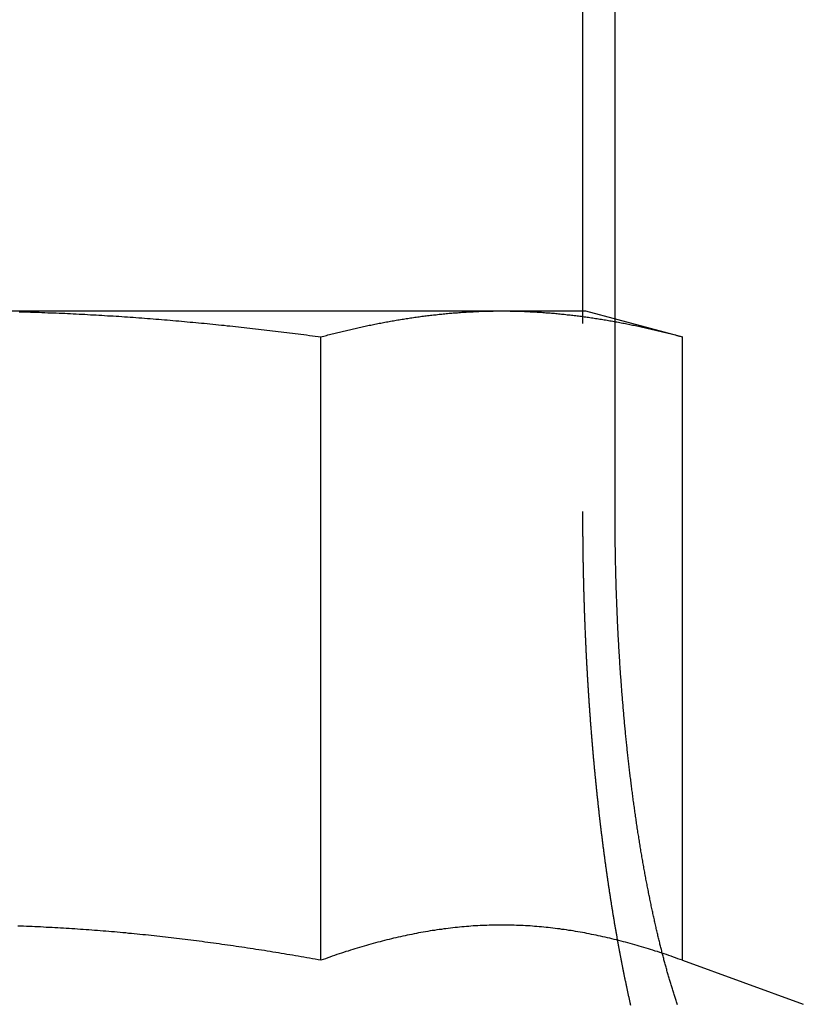
# Model space of a CAD drawing. Extents: x -150 to 150, y -250 to 630.
# Drawn here: x 16 to 23, y 541 to 549 of the extents above; entities that cross this region are included whole.
import ezdxf

# ---------------------------------------------------------------- set-up
doc = ezdxf.new("R2010")
doc.units = 0
doc.header["$LTSCALE"] = 20
doc.linetypes.add('AUSGEZOGEN', pattern=[0])
doc.linetypes.add('VERDECKT', pattern=[0.375, 0.25, -0.125])
doc.layers.get('0').update_dxf_attribs({"linetype": 'CONTINUOUS'})
doc.layers.get('DEFPOINTS').update_dxf_attribs({"linetype": 'AUSGEZOGEN'})

# ---------------------------------------------------------------- blocks, each defined once
blk = doc.blocks.new('A$C2B1E04EC')
at = {"color": 1, "linetype": 'VERDECKT', "extrusion": (0, 1, -2e-16)}
for p, q in [((20.89997, 451.5), (20.89997, 445)), ((21.1594, 446.51474), (21.1594, 446.53698)), ((21.1594, 445), (21.1594, 446.51443))]:
    blk.add_line(p, q, dxfattribs=at)
at = {"color": 3, "linetype": 'CONTINUOUS', "extrusion": (0, 1, -2e-16)}
for p, q in [((21.1594, 446.53698), (21.1594, 451.5)), ((15.9242, 446.6), (20.25432, 446.6)), ((20.25432, 446.6), (20.9242, 446.6)), ((20.9242, 446.6), (21.6977, 446.39274)), ((21.1594, 446.51443), (21.1594, 446.51474)), ((18.81095, 441.41792), (18.81095, 446.39274)), ((21.6977, 441.41792), (21.6977, 446.39274)), ((21.6977, 441.41792), (22.66231, 441.06683))]:
    blk.add_line(p, q, dxfattribs=at)
at = {"color": 3}
for points in [[(16.4024, 446.594, 0), (16.4251, 446.593, 0), (16.4479, 446.592, 0), (16.4706, 446.592, 0), (16.4934, 446.591, 0), (16.5161, 446.59, 0), (16.5389, 446.59, 0), (16.5617, 446.589, 0), (16.5844, 446.588, 0), (16.6072, 446.587, 0), (16.6299, 446.586, 0), (16.6527, 446.585, 0), (16.6754, 446.585, 0), (16.6982, 446.584, 0), (16.7209, 446.583, 0), (16.7437, 446.582, 0), (16.7664, 446.581, 0), (16.7892, 446.58, 0), (16.8119, 446.579, 0), (16.8347, 446.578, 0), (16.8574, 446.576, 0), (16.8802, 446.575, 0), (16.9029, 446.574, 0), (16.9256, 446.573, 0), (16.9484, 446.572, 0), (16.9711, 446.57, 0), (16.9939, 446.569, 0), (17.0166, 446.568, 0), (17.0393, 446.567, 0), (17.0621, 446.565, 0), (17.0848, 446.564, 0), (17.1076, 446.562, 0), (17.1303, 446.561, 0), (17.153, 446.56, 0), (17.1758, 446.558, 0), (17.1985, 446.557, 0), (17.2212, 446.555, 0), (17.244, 446.554, 0), (17.2667, 446.552, 0), (17.2894, 446.55, 0), (17.3122, 446.549, 0), (17.3349, 446.547, 0), (17.3576, 446.545, 0), (17.3804, 446.544, 0), (17.4031, 446.542, 0), (17.4258, 446.54, 0), (17.4485, 446.539, 0), (17.4713, 446.537, 0), (17.494, 446.535, 0), (17.5167, 446.533, 0), (17.5394, 446.531, 0), (17.5622, 446.529, 0), (17.5849, 446.528, 0), (17.6076, 446.526, 0), (17.6303, 446.524, 0), (17.653, 446.522, 0), (17.6758, 446.52, 0), (17.6985, 446.518, 0), (17.7212, 446.516, 0), (17.7439, 446.514, 0), (17.7666, 446.511, 0), (17.7893, 446.509, 0), (17.8121, 446.507, 0), (17.8348, 446.505, 0), (17.8575, 446.503, 0), (17.8802, 446.501, 0), (17.9029, 446.499, 0), (17.9256, 446.496, 0), (17.9483, 446.494, 0), (17.9711, 446.492, 0), (17.9938, 446.489, 0), (18.0165, 446.487, 0), (18.0392, 446.485, 0), (18.0619, 446.482, 0), (18.0846, 446.48, 0), (18.1073, 446.478, 0), (18.13, 446.475, 0), (18.1527, 446.473, 0), (18.1754, 446.47, 0), (18.1981, 446.468, 0), (18.2208, 446.465, 0), (18.2435, 446.463, 0), (18.2662, 446.46, 0), (18.2889, 446.458, 0), (18.3117, 446.455, 0), (18.3344, 446.452, 0), (18.3571, 446.45, 0), (18.3798, 446.447, 0), (18.4025, 446.444, 0), (18.4252, 446.442, 0), (18.4479, 446.439, 0), (18.4705, 446.436, 0), (18.4932, 446.433, 0), (18.5159, 446.431, 0), (18.5386, 446.428, 0), (18.5613, 446.425, 0), (18.584, 446.422, 0), (18.6067, 446.419, 0), (18.6294, 446.416, 0), (18.6521, 446.414, 0), (18.6748, 446.411, 0), (18.6975, 446.408, 0), (18.7202, 446.405, 0), (18.7429, 446.402, 0), (18.7656, 446.399, 0), (18.7883, 446.396, 0), (18.8109, 446.393, 0)], [(18.8109, 446.393, 0), (18.8223, 446.396, 0), (18.8337, 446.399, 0), (18.845, 446.402, 0), (18.8564, 446.405, 0), (18.8678, 446.408, 0), (18.8791, 446.411, 0), (18.8905, 446.414, 0), (18.9019, 446.416, 0), (18.9132, 446.419, 0), (18.9246, 446.422, 0), (18.936, 446.425, 0), (18.9473, 446.428, 0), (18.9587, 446.431, 0), (18.9701, 446.433, 0), (18.9814, 446.436, 0), (18.9928, 446.439, 0), (19.0042, 446.442, 0), (19.0155, 446.444, 0), (19.0269, 446.447, 0), (19.0383, 446.45, 0), (19.0496, 446.452, 0), (19.061, 446.455, 0), (19.0723, 446.458, 0), (19.0837, 446.46, 0), (19.0951, 446.463, 0), (19.1064, 446.465, 0), (19.1178, 446.468, 0), (19.1292, 446.47, 0), (19.1405, 446.473, 0), (19.1519, 446.475, 0), (19.1633, 446.478, 0), (19.1746, 446.48, 0), (19.186, 446.483, 0), (19.1974, 446.485, 0), (19.2087, 446.487, 0), (19.2201, 446.49, 0), (19.2315, 446.492, 0), (19.2428, 446.494, 0), (19.2542, 446.496, 0), (19.2656, 446.499, 0), (19.2769, 446.501, 0), (19.2883, 446.503, 0), (19.2996, 446.505, 0), (19.311, 446.507, 0), (19.3224, 446.509, 0), (19.3337, 446.512, 0), (19.3451, 446.514, 0), (19.3565, 446.516, 0), (19.3678, 446.518, 0), (19.3792, 446.52, 0), (19.3906, 446.522, 0), (19.4019, 446.524, 0), (19.4133, 446.526, 0), (19.4247, 446.528, 0), (19.436, 446.53, 0), (19.4474, 446.531, 0), (19.4588, 446.533, 0), (19.4701, 446.535, 0), (19.4815, 446.537, 0), (19.4929, 446.539, 0), (19.5042, 446.54, 0), (19.5156, 446.542, 0), (19.527, 446.544, 0), (19.5383, 446.546, 0), (19.5497, 446.547, 0), (19.561, 446.549, 0), (19.5724, 446.55, 0), (19.5838, 446.552, 0), (19.5951, 446.554, 0), (19.6065, 446.555, 0), (19.6179, 446.557, 0), (19.6292, 446.558, 0), (19.6406, 446.56, 0), (19.652, 446.561, 0), (19.6633, 446.563, 0), (19.6747, 446.564, 0), (19.6861, 446.565, 0), (19.6974, 446.567, 0), (19.7088, 446.568, 0), (19.7202, 446.569, 0), (19.7315, 446.57, 0), (19.7429, 446.572, 0), (19.7543, 446.573, 0), (19.7656, 446.574, 0), (19.777, 446.575, 0), (19.7884, 446.576, 0), (19.7997, 446.578, 0), (19.8111, 446.579, 0), (19.8224, 446.58, 0), (19.8338, 446.581, 0), (19.8452, 446.582, 0), (19.8565, 446.583, 0), (19.8679, 446.584, 0), (19.8793, 446.585, 0), (19.8906, 446.586, 0), (19.902, 446.586, 0), (19.9134, 446.587, 0), (19.9247, 446.588, 0), (19.9361, 446.589, 0), (19.9475, 446.59, 0), (19.9588, 446.59, 0), (19.9702, 446.591, 0), (19.9816, 446.592, 0), (19.9929, 446.592, 0), (20.0043, 446.593, 0), (20.0157, 446.594, 0), (20.027, 446.594, 0), (20.0384, 446.595, 0), (20.0497, 446.595, 0), (20.0611, 446.596, 0), (20.0725, 446.596, 0), (20.0838, 446.597, 0), (20.0952, 446.597, 0), (20.1066, 446.598, 0), (20.1179, 446.598, 0), (20.1293, 446.598, 0), (20.1407, 446.599, 0), (20.152, 446.599, 0), (20.1634, 446.599, 0), (20.1748, 446.599, 0), (20.1861, 446.599, 0), (20.1975, 446.6, 0), (20.2089, 446.6, 0), (20.2202, 446.6, 0), (20.2316, 446.6, 0), (20.243, 446.6, 0), (20.2543, 446.6, 0)], [(20.2543, 446.6, 0), (20.2657, 446.6, 0), (20.2771, 446.6, 0), (20.2884, 446.6, 0), (20.2998, 446.6, 0), (20.3111, 446.6, 0), (20.3225, 446.599, 0), (20.3339, 446.599, 0), (20.3452, 446.599, 0), (20.3566, 446.599, 0), (20.368, 446.599, 0), (20.3793, 446.598, 0), (20.3907, 446.598, 0), (20.4021, 446.598, 0), (20.4134, 446.597, 0), (20.4248, 446.597, 0), (20.4362, 446.596, 0), (20.4475, 446.596, 0), (20.4589, 446.595, 0), (20.4703, 446.595, 0), (20.4816, 446.594, 0), (20.493, 446.594, 0), (20.5044, 446.593, 0), (20.5157, 446.592, 0), (20.5271, 446.592, 0), (20.5385, 446.591, 0), (20.5498, 446.59, 0), (20.5612, 446.59, 0), (20.5725, 446.589, 0), (20.5839, 446.588, 0), (20.5953, 446.587, 0), (20.6066, 446.586, 0), (20.618, 446.586, 0), (20.6294, 446.585, 0), (20.6407, 446.584, 0), (20.6521, 446.583, 0), (20.6635, 446.582, 0), (20.6748, 446.581, 0), (20.6862, 446.58, 0), (20.6976, 446.579, 0), (20.7089, 446.578, 0), (20.7203, 446.576, 0), (20.7317, 446.575, 0), (20.743, 446.574, 0), (20.7544, 446.573, 0), (20.7658, 446.572, 0), (20.7771, 446.57, 0), (20.7885, 446.569, 0), (20.7999, 446.568, 0), (20.8112, 446.567, 0), (20.8226, 446.565, 0), (20.8339, 446.564, 0), (20.8453, 446.563, 0), (20.8567, 446.561, 0), (20.868, 446.56, 0), (20.8794, 446.558, 0), (20.8908, 446.557, 0), (20.9021, 446.555, 0), (20.9135, 446.554, 0), (20.9249, 446.552, 0), (20.9362, 446.55, 0), (20.9476, 446.549, 0), (20.959, 446.547, 0), (20.9703, 446.546, 0), (20.9817, 446.544, 0), (20.9931, 446.542, 0), (21.0044, 446.54, 0), (21.0158, 446.539, 0), (21.0272, 446.537, 0), (21.0385, 446.535, 0), (21.0499, 446.533, 0), (21.0612, 446.531, 0), (21.0726, 446.53, 0), (21.084, 446.528, 0), (21.0953, 446.526, 0), (21.1067, 446.524, 0), (21.1181, 446.522, 0), (21.1294, 446.52, 0), (21.1408, 446.518, 0), (21.1522, 446.516, 0), (21.1635, 446.514, 0), (21.1749, 446.512, 0), (21.1863, 446.509, 0), (21.1976, 446.507, 0), (21.209, 446.505, 0), (21.2204, 446.503, 0), (21.2317, 446.501, 0), (21.2431, 446.499, 0), (21.2545, 446.496, 0), (21.2658, 446.494, 0), (21.2772, 446.492, 0), (21.2886, 446.49, 0), (21.2999, 446.487, 0), (21.3113, 446.485, 0), (21.3226, 446.483, 0), (21.334, 446.48, 0), (21.3454, 446.478, 0), (21.3567, 446.475, 0), (21.3681, 446.473, 0), (21.3795, 446.47, 0), (21.3908, 446.468, 0), (21.4022, 446.465, 0), (21.4136, 446.463, 0), (21.4249, 446.46, 0), (21.4363, 446.458, 0), (21.4477, 446.455, 0), (21.459, 446.452, 0), (21.4704, 446.45, 0), (21.4818, 446.447, 0), (21.4931, 446.444, 0), (21.5045, 446.442, 0), (21.5159, 446.439, 0), (21.5272, 446.436, 0), (21.5386, 446.433, 0), (21.55, 446.431, 0), (21.5613, 446.428, 0), (21.5727, 446.425, 0), (21.584, 446.422, 0), (21.5954, 446.419, 0), (21.6068, 446.416, 0), (21.6181, 446.414, 0), (21.6295, 446.411, 0), (21.6409, 446.408, 0), (21.6522, 446.405, 0), (21.6636, 446.402, 0), (21.675, 446.399, 0), (21.6863, 446.396, 0), (21.6977, 446.393, 0)], [(18.8109, 441.418, 0), (18.7884, 441.422, 0), (18.7659, 441.426, 0), (18.7433, 441.43, 0), (18.7208, 441.434, 0), (18.6982, 441.438, 0), (18.6756, 441.442, 0), (18.6531, 441.446, 0), (18.6305, 441.45, 0), (18.608, 441.454, 0), (18.5854, 441.458, 0), (18.5629, 441.462, 0), (18.5403, 441.465, 0), (18.5177, 441.469, 0), (18.4952, 441.473, 0), (18.4726, 441.477, 0), (18.4501, 441.48, 0), (18.4275, 441.484, 0), (18.4049, 441.488, 0), (18.3824, 441.491, 0), (18.3598, 441.495, 0), (18.3372, 441.498, 0), (18.3146, 441.502, 0), (18.2921, 441.505, 0), (18.2695, 441.509, 0), (18.2469, 441.512, 0), (18.2244, 441.516, 0), (18.2018, 441.519, 0), (18.1792, 441.523, 0), (18.1566, 441.526, 0), (18.134, 441.529, 0), (18.1115, 441.533, 0), (18.0889, 441.536, 0), (18.0663, 441.539, 0), (18.0437, 441.542, 0), (18.0211, 441.545, 0), (17.9986, 441.549, 0), (17.976, 441.552, 0), (17.9534, 441.555, 0), (17.9308, 441.558, 0), (17.9082, 441.561, 0), (17.8856, 441.564, 0), (17.863, 441.567, 0), (17.8404, 441.57, 0), (17.8178, 441.573, 0), (17.7953, 441.576, 0), (17.7727, 441.578, 0), (17.7501, 441.581, 0), (17.7275, 441.584, 0), (17.7049, 441.587, 0), (17.6823, 441.59, 0), (17.6597, 441.592, 0), (17.6371, 441.595, 0), (17.6145, 441.598, 0), (17.5919, 441.6, 0), (17.5693, 441.603, 0), (17.5467, 441.605, 0), (17.5241, 441.608, 0), (17.5015, 441.61, 0), (17.4789, 441.613, 0), (17.4562, 441.615, 0), (17.4336, 441.618, 0), (17.411, 441.62, 0), (17.3884, 441.622, 0), (17.3658, 441.625, 0), (17.3432, 441.627, 0), (17.3206, 441.629, 0), (17.298, 441.631, 0), (17.2754, 441.633, 0), (17.2527, 441.636, 0), (17.2301, 441.638, 0), (17.2075, 441.64, 0), (17.1849, 441.642, 0), (17.1623, 441.644, 0), (17.1397, 441.646, 0), (17.117, 441.648, 0), (17.0944, 441.65, 0), (17.0718, 441.651, 0), (17.0492, 441.653, 0), (17.0266, 441.655, 0), (17.0039, 441.657, 0), (16.9813, 441.658, 0), (16.9587, 441.66, 0), (16.9361, 441.662, 0), (16.9134, 441.663, 0), (16.8908, 441.665, 0), (16.8682, 441.667, 0), (16.8456, 441.668, 0), (16.8229, 441.67, 0), (16.8003, 441.671, 0), (16.7777, 441.673, 0), (16.755, 441.674, 0), (16.7324, 441.675, 0), (16.7098, 441.677, 0), (16.6871, 441.678, 0), (16.6645, 441.679, 0), (16.6419, 441.68, 0), (16.6192, 441.681, 0), (16.5966, 441.683, 0), (16.5739, 441.684, 0), (16.5513, 441.685, 0), (16.5287, 441.686, 0), (16.506, 441.687, 0), (16.4834, 441.688, 0), (16.4608, 441.689, 0), (16.4381, 441.69, 0), (16.4155, 441.69, 0), (16.3928, 441.691, 0)], [(21.6977, 441.418, 0), (21.6795, 441.424, 0), (21.6614, 441.431, 0), (21.6432, 441.437, 0), (21.6251, 441.444, 0), (21.6069, 441.45, 0), (21.5888, 441.456, 0), (21.5706, 441.463, 0), (21.5525, 441.469, 0), (21.5343, 441.475, 0), (21.5161, 441.481, 0), (21.498, 441.487, 0), (21.4798, 441.492, 0), (21.4617, 441.498, 0), (21.4435, 441.504, 0), (21.4254, 441.509, 0), (21.4072, 441.515, 0), (21.3891, 441.52, 0), (21.3709, 441.526, 0), (21.3527, 441.531, 0), (21.3346, 441.536, 0), (21.3164, 441.542, 0), (21.2983, 441.547, 0), (21.2801, 441.552, 0), (21.262, 441.557, 0), (21.2438, 441.562, 0), (21.2257, 441.566, 0), (21.2075, 441.571, 0), (21.1893, 441.576, 0), (21.1712, 441.58, 0), (21.153, 441.585, 0), (21.1349, 441.589, 0), (21.1167, 441.594, 0), (21.0986, 441.598, 0), (21.0804, 441.602, 0), (21.0622, 441.606, 0), (21.0441, 441.61, 0), (21.0259, 441.614, 0), (21.0078, 441.618, 0), (20.9896, 441.622, 0), (20.9715, 441.625, 0), (20.9533, 441.629, 0), (20.9352, 441.632, 0), (20.917, 441.636, 0), (20.8988, 441.639, 0), (20.8807, 441.642, 0), (20.8625, 441.646, 0), (20.8444, 441.649, 0), (20.8262, 441.652, 0), (20.8081, 441.655, 0), (20.7899, 441.657, 0), (20.7718, 441.66, 0), (20.7536, 441.663, 0), (20.7354, 441.665, 0), (20.7173, 441.668, 0), (20.6991, 441.67, 0), (20.681, 441.673, 0), (20.6628, 441.675, 0), (20.6447, 441.677, 0), (20.6265, 441.679, 0), (20.6084, 441.681, 0), (20.5902, 441.683, 0), (20.572, 441.684, 0), (20.5539, 441.686, 0), (20.5357, 441.688, 0), (20.5176, 441.689, 0), (20.4994, 441.69, 0), (20.4813, 441.692, 0), (20.4631, 441.693, 0), (20.445, 441.694, 0), (20.4268, 441.695, 0), (20.4086, 441.696, 0), (20.3905, 441.697, 0), (20.3723, 441.697, 0), (20.3542, 441.698, 0), (20.336, 441.698, 0), (20.3179, 441.699, 0), (20.2997, 441.699, 0), (20.2816, 441.699, 0), (20.2634, 441.699, 0), (20.2452, 441.699, 0), (20.2271, 441.699, 0), (20.2089, 441.699, 0), (20.1908, 441.699, 0), (20.1726, 441.698, 0), (20.1545, 441.698, 0), (20.1363, 441.697, 0), (20.1182, 441.697, 0), (20.1, 441.696, 0), (20.0818, 441.695, 0), (20.0637, 441.694, 0), (20.0455, 441.693, 0), (20.0274, 441.692, 0), (20.0092, 441.69, 0), (19.9911, 441.689, 0), (19.9729, 441.688, 0), (19.9548, 441.686, 0), (19.9366, 441.684, 0), (19.9184, 441.683, 0), (19.9003, 441.681, 0), (19.8821, 441.679, 0), (19.864, 441.677, 0), (19.8458, 441.675, 0), (19.8277, 441.673, 0), (19.8095, 441.67, 0), (19.7914, 441.668, 0), (19.7732, 441.665, 0), (19.755, 441.663, 0), (19.7369, 441.66, 0), (19.7187, 441.657, 0), (19.7006, 441.655, 0), (19.6824, 441.652, 0), (19.6643, 441.649, 0), (19.6461, 441.646, 0), (19.628, 441.642, 0), (19.6098, 441.639, 0), (19.5916, 441.636, 0), (19.5735, 441.632, 0), (19.5553, 441.629, 0), (19.5372, 441.625, 0), (19.519, 441.622, 0), (19.5009, 441.618, 0), (19.4827, 441.614, 0), (19.4646, 441.61, 0), (19.4464, 441.606, 0), (19.4282, 441.602, 0), (19.4101, 441.598, 0), (19.3919, 441.594, 0), (19.3738, 441.589, 0), (19.3556, 441.585, 0), (19.3375, 441.58, 0), (19.3193, 441.576, 0), (19.3011, 441.571, 0), (19.283, 441.566, 0), (19.2648, 441.562, 0), (19.2467, 441.557, 0), (19.2285, 441.552, 0), (19.2104, 441.547, 0), (19.1922, 441.542, 0), (19.1741, 441.536, 0), (19.1559, 441.531, 0), (19.1377, 441.526, 0), (19.1196, 441.52, 0), (19.1014, 441.515, 0), (19.0833, 441.509, 0), (19.0651, 441.504, 0), (19.047, 441.498, 0), (19.0288, 441.492, 0), (19.0107, 441.487, 0), (18.9925, 441.481, 0), (18.9743, 441.475, 0), (18.9562, 441.469, 0), (18.938, 441.463, 0), (18.9199, 441.456, 0), (18.9017, 441.45, 0), (18.8836, 441.444, 0), (18.8654, 441.437, 0), (18.8473, 441.431, 0), (18.8291, 441.424, 0), (18.8109, 441.418, 0)]]:
    blk.add_polyline3d(points, dxfattribs=at)
at = {"color": 1}
for points in [[(20.9, 445, 0), (20.9, 444.992, 0), (20.9, 444.984, 0), (20.9, 444.976, 0), (20.9, 444.968, 0), (20.9, 444.96, 0), (20.9, 444.952, 0), (20.9, 444.944, 0), (20.9001, 444.936, 0), (20.9001, 444.928, 0), (20.9001, 444.92, 0), (20.9001, 444.912, 0), (20.9002, 444.904, 0), (20.9002, 444.896, 0), (20.9002, 444.888, 0), (20.9003, 444.88, 0), (20.9003, 444.871, 0), (20.9004, 444.863, 0), (20.9004, 444.855, 0), (20.9005, 444.847, 0), (20.9005, 444.839, 0), (20.9006, 444.831, 0), (20.9007, 444.823, 0), (20.9007, 444.814, 0), (20.9008, 444.806, 0), (20.9009, 444.798, 0), (20.9009, 444.79, 0), (20.901, 444.782, 0), (20.9011, 444.774, 0), (20.9012, 444.765, 0), (20.9013, 444.757, 0), (20.9013, 444.749, 0), (20.9014, 444.741, 0), (20.9015, 444.732, 0), (20.9016, 444.724, 0), (20.9017, 444.716, 0), (20.9018, 444.708, 0), (20.9019, 444.699, 0), (20.902, 444.691, 0), (20.9022, 444.683, 0), (20.9023, 444.674, 0), (20.9024, 444.666, 0), (20.9025, 444.658, 0), (20.9026, 444.65, 0), (20.9028, 444.641, 0), (20.9029, 444.633, 0), (20.903, 444.625, 0), (20.9032, 444.616, 0), (20.9033, 444.608, 0), (20.9034, 444.599, 0), (20.9036, 444.591, 0), (20.9037, 444.583, 0), (20.9039, 444.574, 0), (20.9041, 444.566, 0), (20.9042, 444.558, 0), (20.9044, 444.549, 0), (20.9045, 444.541, 0), (20.9047, 444.532, 0), (20.9049, 444.524, 0), (20.9051, 444.516, 0), (20.9052, 444.507, 0), (20.9054, 444.499, 0), (20.9056, 444.49, 0), (20.9058, 444.482, 0), (20.906, 444.474, 0), (20.9062, 444.465, 0), (20.9064, 444.457, 0), (20.9066, 444.448, 0), (20.9068, 444.44, 0), (20.907, 444.431, 0), (20.9072, 444.423, 0), (20.9074, 444.414, 0), (20.9076, 444.406, 0), (20.9078, 444.397, 0), (20.9081, 444.389, 0), (20.9083, 444.381, 0), (20.9085, 444.372, 0), (20.9088, 444.364, 0), (20.909, 444.355, 0), (20.9092, 444.347, 0), (20.9095, 444.338, 0), (20.9097, 444.33, 0), (20.91, 444.321, 0), (20.9102, 444.313, 0), (20.9105, 444.304, 0), (20.9107, 444.296, 0), (20.911, 444.287, 0), (20.9113, 444.279, 0), (20.9115, 444.27, 0), (20.9118, 444.262, 0), (20.9121, 444.253, 0), (20.9124, 444.245, 0), (20.9126, 444.236, 0), (20.9129, 444.227, 0), (20.9132, 444.219, 0), (20.9135, 444.21, 0), (20.9138, 444.202, 0), (20.9141, 444.193, 0), (20.9144, 444.185, 0), (20.9147, 444.176, 0), (20.915, 444.168, 0), (20.9153, 444.159, 0), (20.9157, 444.151, 0), (20.916, 444.142, 0), (20.9163, 444.134, 0), (20.9166, 444.125, 0), (20.9169, 444.117, 0), (20.9173, 444.108, 0), (20.9176, 444.099, 0), (20.9179, 444.091, 0), (20.9183, 444.082, 0), (20.9186, 444.074, 0), (20.919, 444.065, 0), (20.9193, 444.057, 0), (20.9197, 444.048, 0), (20.92, 444.04, 0), (20.9204, 444.031, 0), (20.9208, 444.023, 0), (20.9211, 444.014, 0), (20.9215, 444.006, 0), (20.9219, 443.997, 0), (20.9223, 443.988, 0), (20.9226, 443.98, 0), (20.923, 443.971, 0), (20.9234, 443.963, 0), (20.9238, 443.954, 0), (20.9242, 443.946, 0), (20.9246, 443.937, 0), (20.925, 443.929, 0), (20.9254, 443.92, 0), (20.9258, 443.912, 0), (20.9262, 443.903, 0), (20.9266, 443.895, 0), (20.927, 443.886, 0), (20.9274, 443.878, 0), (20.9279, 443.869, 0), (20.9283, 443.861, 0), (20.9287, 443.852, 0), (20.9292, 443.844, 0), (20.9296, 443.835, 0), (20.93, 443.827, 0), (20.9305, 443.818, 0), (20.9309, 443.81, 0), (20.9314, 443.801, 0), (20.9318, 443.793, 0), (20.9323, 443.784, 0), (20.9327, 443.776, 0), (20.9332, 443.767, 0), (20.9337, 443.759, 0), (20.9341, 443.75, 0), (20.9346, 443.742, 0), (20.9351, 443.733, 0), (20.9355, 443.725, 0), (20.936, 443.716, 0), (20.9365, 443.708, 0), (20.937, 443.699, 0), (20.9375, 443.691, 0), (20.938, 443.682, 0), (20.9385, 443.674, 0), (20.939, 443.666, 0), (20.9395, 443.657, 0), (20.94, 443.649, 0), (20.9405, 443.64, 0), (20.941, 443.632, 0), (20.9415, 443.623, 0), (20.942, 443.615, 0), (20.9425, 443.607, 0), (20.9431, 443.598, 0), (20.9436, 443.59, 0), (20.9441, 443.581, 0), (20.9446, 443.573, 0), (20.9452, 443.565, 0), (20.9457, 443.556, 0), (20.9463, 443.548, 0), (20.9468, 443.539, 0), (20.9473, 443.531, 0), (20.9479, 443.523, 0), (20.9485, 443.514, 0), (20.949, 443.506, 0), (20.9496, 443.498, 0), (20.9501, 443.489, 0), (20.9507, 443.481, 0), (20.9513, 443.473, 0), (20.9518, 443.464, 0), (20.9524, 443.456, 0), (20.953, 443.448, 0), (20.9536, 443.439, 0), (20.9541, 443.431, 0), (20.9547, 443.423, 0), (20.9553, 443.415, 0), (20.9559, 443.406, 0), (20.9565, 443.398, 0), (20.9571, 443.39, 0), (20.9577, 443.381, 0), (20.9583, 443.373, 0), (20.9589, 443.365, 0), (20.9595, 443.357, 0), (20.9601, 443.349, 0), (20.9607, 443.34, 0), (20.9613, 443.332, 0), (20.9619, 443.324, 0), (20.9626, 443.316, 0), (20.9632, 443.308, 0), (20.9638, 443.299, 0), (20.9644, 443.291, 0), (20.9651, 443.283, 0), (20.9657, 443.275, 0), (20.9663, 443.267, 0), (20.967, 443.259, 0), (20.9676, 443.25, 0), (20.9683, 443.242, 0), (20.9689, 443.234, 0), (20.9696, 443.226, 0), (20.9702, 443.218, 0), (20.9709, 443.21, 0), (20.9715, 443.202, 0), (20.9722, 443.194, 0), (20.9728, 443.186, 0), (20.9735, 443.178, 0), (20.9742, 443.17, 0), (20.9748, 443.162, 0), (20.9755, 443.154, 0), (20.9762, 443.145, 0), (20.9769, 443.137, 0), (20.9775, 443.129, 0), (20.9782, 443.122, 0), (20.9789, 443.114, 0), (20.9796, 443.106, 0), (20.9803, 443.098, 0), (20.981, 443.09, 0), (20.9817, 443.082, 0), (20.9824, 443.074, 0), (20.9831, 443.066, 0), (20.9838, 443.058, 0), (20.9845, 443.05, 0), (20.9852, 443.042, 0), (20.9859, 443.034, 0), (20.9866, 443.026, 0), (20.9873, 443.019, 0), (20.988, 443.011, 0), (20.9887, 443.003, 0), (20.9895, 442.995, 0), (20.9902, 442.987, 0), (20.9909, 442.979, 0), (20.9916, 442.972, 0), (20.9923, 442.964, 0), (20.9931, 442.956, 0), (20.9938, 442.948, 0), (20.9945, 442.941, 0), (20.9953, 442.933, 0), (20.996, 442.925, 0), (20.9967, 442.917, 0), (20.9975, 442.91, 0), (20.9982, 442.902, 0), (20.999, 442.894, 0), (20.9997, 442.887, 0), (21.0005, 442.879, 0), (21.0012, 442.871, 0), (21.002, 442.864, 0), (21.0027, 442.856, 0), (21.0035, 442.849, 0), (21.0042, 442.841, 0), (21.005, 442.833, 0), (21.0058, 442.826, 0), (21.0065, 442.818, 0), (21.0073, 442.811, 0), (21.0081, 442.803, 0), (21.0088, 442.796, 0), (21.0096, 442.788, 0), (21.0104, 442.781, 0), (21.0111, 442.773, 0), (21.0119, 442.766, 0), (21.0127, 442.758, 0), (21.0135, 442.751, 0), (21.0142, 442.743, 0), (21.015, 442.736, 0), (21.0158, 442.729, 0), (21.0166, 442.721, 0), (21.0174, 442.714, 0), (21.0182, 442.707, 0), (21.019, 442.699, 0), (21.0198, 442.692, 0), (21.0206, 442.684, 0), (21.0214, 442.677, 0), (21.0222, 442.67, 0), (21.023, 442.662, 0), (21.0238, 442.655, 0), (21.0246, 442.648, 0), (21.0254, 442.64, 0), (21.0262, 442.633, 0), (21.0271, 442.625, 0), (21.0279, 442.618, 0), (21.0287, 442.611, 0), (21.0296, 442.603, 0), (21.0304, 442.596, 0), (21.0312, 442.588, 0), (21.0321, 442.581, 0), (21.0329, 442.574, 0), (21.0338, 442.566, 0), (21.0347, 442.559, 0), (21.0355, 442.551, 0), (21.0364, 442.544, 0), (21.0373, 442.536, 0), (21.0381, 442.529, 0), (21.039, 442.521, 0), (21.0399, 442.514, 0), (21.0408, 442.506, 0), (21.0416, 442.499, 0), (21.0425, 442.492, 0), (21.0434, 442.484, 0), (21.0443, 442.477, 0), (21.0452, 442.469, 0), (21.0461, 442.462, 0), (21.047, 442.454, 0), (21.048, 442.447, 0), (21.0489, 442.439, 0), (21.0498, 442.432, 0), (21.0507, 442.424, 0), (21.0516, 442.417, 0), (21.0526, 442.409, 0), (21.0535, 442.402, 0), (21.0544, 442.394, 0), (21.0554, 442.387, 0), (21.0563, 442.379, 0), (21.0573, 442.372, 0), (21.0582, 442.364, 0), (21.0592, 442.357, 0), (21.0601, 442.349, 0), (21.0611, 442.342, 0), (21.062, 442.334, 0), (21.063, 442.327, 0), (21.064, 442.319, 0), (21.065, 442.312, 0), (21.0659, 442.304, 0), (21.0669, 442.297, 0), (21.0679, 442.289, 0), (21.0689, 442.282, 0), (21.0699, 442.274, 0), (21.0709, 442.267, 0), (21.0719, 442.259, 0), (21.0729, 442.252, 0), (21.0739, 442.244, 0), (21.0749, 442.237, 0), (21.0759, 442.229, 0), (21.0769, 442.222, 0), (21.0779, 442.214, 0), (21.0789, 442.207, 0), (21.08, 442.199, 0), (21.081, 442.192, 0), (21.082, 442.184, 0), (21.0831, 442.177, 0), (21.0841, 442.169, 0), (21.0852, 442.162, 0), (21.0862, 442.154, 0), (21.0872, 442.147, 0), (21.0883, 442.139, 0), (21.0894, 442.132, 0), (21.0904, 442.124, 0), (21.0915, 442.117, 0), (21.0925, 442.109, 0), (21.0936, 442.102, 0), (21.0947, 442.094, 0), (21.0958, 442.087, 0), (21.0968, 442.079, 0), (21.0979, 442.072, 0), (21.099, 442.064, 0), (21.1001, 442.057, 0), (21.1012, 442.049, 0), (21.1023, 442.042, 0), (21.1034, 442.035, 0), (21.1045, 442.027, 0), (21.1056, 442.02, 0), (21.1067, 442.012, 0), (21.1078, 442.005, 0), (21.1089, 441.997, 0), (21.11, 441.99, 0), (21.1112, 441.982, 0), (21.1123, 441.975, 0), (21.1134, 441.968, 0), (21.1145, 441.96, 0), (21.1157, 441.953, 0), (21.1168, 441.945, 0), (21.118, 441.938, 0), (21.1191, 441.93, 0), (21.1202, 441.923, 0), (21.1214, 441.916, 0), (21.1225, 441.908, 0), (21.1237, 441.901, 0), (21.1249, 441.893, 0), (21.126, 441.886, 0), (21.1272, 441.879, 0), (21.1283, 441.871, 0), (21.1295, 441.864, 0), (21.1307, 441.857, 0), (21.1319, 441.849, 0), (21.133, 441.842, 0), (21.1342, 441.835, 0), (21.1354, 441.827, 0), (21.1366, 441.82, 0), (21.1378, 441.813, 0), (21.139, 441.805, 0), (21.1402, 441.798, 0), (21.1414, 441.791, 0), (21.1426, 441.783, 0), (21.1438, 441.776, 0), (21.145, 441.769, 0), (21.1462, 441.761, 0), (21.1474, 441.754, 0), (21.1486, 441.747, 0), (21.1499, 441.739, 0), (21.1511, 441.732, 0), (21.1523, 441.725, 0), (21.1535, 441.718, 0), (21.1548, 441.71, 0), (21.156, 441.703, 0), (21.1572, 441.696, 0), (21.1585, 441.689, 0), (21.1597, 441.682, 0), (21.161, 441.674, 0), (21.1622, 441.667, 0), (21.1635, 441.66, 0), (21.1647, 441.653, 0), (21.166, 441.646, 0), (21.1672, 441.638, 0), (21.1685, 441.631, 0), (21.1698, 441.624, 0), (21.171, 441.617, 0), (21.1723, 441.61, 0), (21.1736, 441.603, 0), (21.1748, 441.595, 0), (21.1761, 441.588, 0), (21.1774, 441.581, 0), (21.1787, 441.574, 0), (21.18, 441.567, 0), (21.1812, 441.56, 0), (21.1825, 441.553, 0), (21.1838, 441.546, 0), (21.1851, 441.539, 0), (21.1864, 441.532, 0), (21.1877, 441.524, 0), (21.189, 441.517, 0), (21.1903, 441.51, 0), (21.1916, 441.503, 0), (21.1929, 441.496, 0), (21.1942, 441.489, 0), (21.1956, 441.482, 0), (21.1969, 441.475, 0), (21.1982, 441.468, 0), (21.1995, 441.461, 0), (21.2008, 441.454, 0), (21.2022, 441.447, 0), (21.2035, 441.44, 0), (21.2048, 441.434, 0), (21.2061, 441.427, 0), (21.2075, 441.42, 0), (21.2088, 441.413, 0), (21.2102, 441.406, 0), (21.2115, 441.399, 0), (21.2128, 441.392, 0), (21.2142, 441.385, 0), (21.2155, 441.378, 0), (21.2169, 441.371, 0), (21.2182, 441.365, 0), (21.2196, 441.358, 0), (21.2209, 441.351, 0), (21.2223, 441.344, 0), (21.2236, 441.337, 0), (21.225, 441.331, 0), (21.2264, 441.324, 0), (21.2277, 441.317, 0), (21.2291, 441.31, 0), (21.2305, 441.303, 0), (21.2318, 441.297, 0), (21.2332, 441.29, 0), (21.2346, 441.283, 0), (21.236, 441.277, 0), (21.2373, 441.27, 0), (21.2387, 441.263, 0), (21.2401, 441.256, 0), (21.2415, 441.25, 0), (21.2429, 441.243, 0), (21.2443, 441.237, 0), (21.2456, 441.23, 0), (21.247, 441.223, 0), (21.2484, 441.217, 0), (21.2498, 441.21, 0), (21.2512, 441.203, 0), (21.2526, 441.197, 0), (21.254, 441.19, 0), (21.2554, 441.184, 0), (21.2568, 441.177, 0), (21.2582, 441.171, 0), (21.2596, 441.164, 0), (21.261, 441.158, 0), (21.2624, 441.151, 0), (21.2638, 441.145, 0), (21.2652, 441.138, 0), (21.2667, 441.132, 0), (21.2681, 441.125, 0), (21.2695, 441.119, 0), (21.2709, 441.112, 0), (21.2723, 441.106, 0), (21.2737, 441.1, 0), (21.2752, 441.093, 0), (21.2766, 441.087, 0), (21.278, 441.08, 0), (21.2794, 441.074, 0), (21.2808, 441.068, 0), (21.2823, 441.061, 0)], [(21.6572, 441.062, 0), (21.6545, 441.071, 0), (21.6517, 441.079, 0), (21.649, 441.087, 0), (21.6463, 441.096, 0), (21.6436, 441.104, 0), (21.6409, 441.112, 0), (21.6382, 441.121, 0), (21.6356, 441.129, 0), (21.6329, 441.138, 0), (21.6302, 441.146, 0), (21.6276, 441.155, 0), (21.6249, 441.163, 0), (21.6223, 441.172, 0), (21.6197, 441.18, 0), (21.6171, 441.189, 0), (21.6144, 441.197, 0), (21.6118, 441.206, 0), (21.6093, 441.214, 0), (21.6067, 441.223, 0), (21.6041, 441.232, 0), (21.6015, 441.24, 0), (21.599, 441.249, 0), (21.5965, 441.257, 0), (21.5939, 441.266, 0), (21.5914, 441.275, 0), (21.5889, 441.283, 0), (21.5864, 441.292, 0), (21.5839, 441.301, 0), (21.5814, 441.31, 0), (21.5789, 441.318, 0), (21.5765, 441.327, 0), (21.574, 441.336, 0), (21.5716, 441.344, 0), (21.5692, 441.353, 0), (21.5667, 441.362, 0), (21.5643, 441.371, 0), (21.5619, 441.379, 0), (21.5595, 441.388, 0), (21.5572, 441.397, 0), (21.5548, 441.406, 0), (21.5524, 441.415, 0), (21.5501, 441.423, 0), (21.5478, 441.432, 0), (21.5454, 441.441, 0), (21.5431, 441.45, 0), (21.5408, 441.459, 0), (21.5386, 441.467, 0), (21.5363, 441.476, 0), (21.534, 441.485, 0), (21.5317, 441.494, 0), (21.5294, 441.503, 0), (21.5272, 441.512, 0), (21.5249, 441.521, 0), (21.5226, 441.53, 0), (21.5203, 441.539, 0), (21.5181, 441.548, 0), (21.5158, 441.558, 0), (21.5135, 441.567, 0), (21.5112, 441.576, 0), (21.509, 441.586, 0), (21.5067, 441.595, 0), (21.5044, 441.604, 0), (21.5022, 441.614, 0), (21.4999, 441.623, 0), (21.4977, 441.633, 0), (21.4954, 441.643, 0), (21.4931, 441.652, 0), (21.4909, 441.662, 0), (21.4887, 441.672, 0), (21.4864, 441.681, 0), (21.4842, 441.691, 0), (21.4819, 441.701, 0), (21.4797, 441.711, 0), (21.4775, 441.721, 0), (21.4752, 441.731, 0), (21.473, 441.741, 0), (21.4708, 441.751, 0), (21.4686, 441.761, 0), (21.4663, 441.771, 0), (21.4641, 441.781, 0), (21.4619, 441.791, 0), (21.4597, 441.801, 0), (21.4575, 441.811, 0), (21.4553, 441.822, 0), (21.4531, 441.832, 0), (21.4509, 441.842, 0), (21.4488, 441.853, 0), (21.4466, 441.863, 0), (21.4444, 441.873, 0), (21.4422, 441.884, 0), (21.4401, 441.894, 0), (21.4379, 441.905, 0), (21.4358, 441.915, 0), (21.4336, 441.926, 0), (21.4315, 441.936, 0), (21.4294, 441.947, 0), (21.4272, 441.958, 0), (21.4251, 441.968, 0), (21.423, 441.979, 0), (21.4209, 441.99, 0), (21.4188, 442.001, 0), (21.4167, 442.011, 0), (21.4146, 442.022, 0), (21.4125, 442.033, 0), (21.4104, 442.044, 0), (21.4083, 442.055, 0), (21.4063, 442.066, 0), (21.4042, 442.077, 0), (21.4022, 442.088, 0), (21.4001, 442.099, 0), (21.3981, 442.11, 0), (21.396, 442.121, 0), (21.394, 442.132, 0), (21.392, 442.143, 0), (21.39, 442.154, 0), (21.388, 442.165, 0), (21.386, 442.177, 0), (21.384, 442.188, 0), (21.382, 442.199, 0), (21.3801, 442.21, 0), (21.3781, 442.222, 0), (21.3761, 442.233, 0), (21.3742, 442.244, 0), (21.3723, 442.256, 0), (21.3703, 442.267, 0), (21.3684, 442.278, 0), (21.3665, 442.29, 0), (21.3646, 442.301, 0), (21.3627, 442.313, 0), (21.3608, 442.324, 0), (21.359, 442.335, 0), (21.3571, 442.347, 0), (21.3552, 442.358, 0), (21.3534, 442.37, 0), (21.3515, 442.381, 0), (21.3497, 442.393, 0), (21.3479, 442.405, 0), (21.3461, 442.416, 0), (21.3443, 442.428, 0), (21.3425, 442.439, 0), (21.3407, 442.451, 0), (21.3389, 442.463, 0), (21.3371, 442.474, 0), (21.3354, 442.486, 0), (21.3336, 442.498, 0), (21.3319, 442.509, 0), (21.3302, 442.521, 0), (21.3284, 442.533, 0), (21.3267, 442.544, 0), (21.325, 442.556, 0), (21.3233, 442.568, 0), (21.3216, 442.579, 0), (21.32, 442.591, 0), (21.3183, 442.603, 0), (21.3166, 442.615, 0), (21.315, 442.626, 0), (21.3134, 442.638, 0), (21.3117, 442.65, 0), (21.3101, 442.662, 0), (21.3085, 442.673, 0), (21.3069, 442.685, 0), (21.3053, 442.697, 0), (21.3037, 442.709, 0), (21.3022, 442.72, 0), (21.3006, 442.732, 0), (21.2991, 442.744, 0), (21.2975, 442.756, 0), (21.296, 442.767, 0), (21.2945, 442.779, 0), (21.293, 442.791, 0), (21.2915, 442.803, 0), (21.29, 442.814, 0), (21.2885, 442.826, 0), (21.287, 442.838, 0), (21.2856, 442.849, 0), (21.2841, 442.861, 0), (21.2827, 442.873, 0), (21.2813, 442.885, 0), (21.2798, 442.896, 0), (21.2784, 442.908, 0), (21.277, 442.92, 0), (21.2756, 442.931, 0), (21.2743, 442.943, 0), (21.2729, 442.955, 0), (21.2716, 442.966, 0), (21.2702, 442.978, 0), (21.2689, 442.99, 0), (21.2676, 443.001, 0), (21.2662, 443.013, 0), (21.2649, 443.024, 0), (21.2637, 443.036, 0), (21.2624, 443.048, 0), (21.2611, 443.059, 0), (21.2598, 443.071, 0), (21.2586, 443.082, 0), (21.2574, 443.094, 0), (21.2561, 443.105, 0), (21.2549, 443.117, 0), (21.2537, 443.129, 0), (21.2525, 443.14, 0), (21.2513, 443.152, 0), (21.2501, 443.164, 0), (21.2489, 443.175, 0), (21.2477, 443.187, 0), (21.2465, 443.199, 0), (21.2453, 443.211, 0), (21.2441, 443.223, 0), (21.2429, 443.235, 0), (21.2418, 443.247, 0), (21.2406, 443.259, 0), (21.2395, 443.271, 0), (21.2383, 443.283, 0), (21.2372, 443.295, 0), (21.236, 443.307, 0), (21.2349, 443.32, 0), (21.2338, 443.332, 0), (21.2327, 443.344, 0), (21.2315, 443.356, 0), (21.2304, 443.369, 0), (21.2293, 443.381, 0), (21.2282, 443.394, 0), (21.2272, 443.406, 0), (21.2261, 443.418, 0), (21.225, 443.431, 0), (21.2239, 443.443, 0), (21.2229, 443.456, 0), (21.2218, 443.469, 0), (21.2208, 443.481, 0), (21.2197, 443.494, 0), (21.2187, 443.506, 0), (21.2177, 443.519, 0), (21.2167, 443.532, 0), (21.2157, 443.545, 0), (21.2147, 443.557, 0), (21.2137, 443.57, 0), (21.2127, 443.583, 0), (21.2117, 443.596, 0), (21.2107, 443.608, 0), (21.2098, 443.621, 0), (21.2088, 443.634, 0), (21.2079, 443.647, 0), (21.2069, 443.66, 0), (21.206, 443.673, 0), (21.2051, 443.686, 0), (21.2042, 443.699, 0), (21.2032, 443.712, 0), (21.2023, 443.725, 0), (21.2015, 443.738, 0), (21.2006, 443.751, 0), (21.1997, 443.764, 0), (21.1988, 443.777, 0), (21.198, 443.79, 0), (21.1971, 443.803, 0), (21.1963, 443.817, 0), (21.1955, 443.83, 0), (21.1946, 443.843, 0), (21.1938, 443.856, 0), (21.193, 443.869, 0), (21.1922, 443.883, 0), (21.1914, 443.896, 0), (21.1907, 443.909, 0), (21.1899, 443.922, 0), (21.1891, 443.935, 0), (21.1884, 443.949, 0), (21.1877, 443.962, 0), (21.1869, 443.975, 0), (21.1862, 443.989, 0), (21.1855, 444.002, 0), (21.1848, 444.015, 0), (21.1841, 444.029, 0), (21.1834, 444.042, 0), (21.1828, 444.055, 0), (21.1821, 444.069, 0), (21.1815, 444.082, 0), (21.1808, 444.095, 0), (21.1802, 444.109, 0), (21.1796, 444.122, 0), (21.179, 444.135, 0), (21.1784, 444.149, 0), (21.1778, 444.162, 0), (21.1772, 444.175, 0), (21.1766, 444.189, 0), (21.176, 444.202, 0), (21.1755, 444.216, 0), (21.175, 444.229, 0), (21.1744, 444.242, 0), (21.1739, 444.256, 0), (21.1734, 444.269, 0), (21.1729, 444.282, 0), (21.1724, 444.296, 0), (21.1719, 444.309, 0), (21.1714, 444.323, 0), (21.171, 444.336, 0), (21.1705, 444.349, 0), (21.1701, 444.363, 0), (21.1696, 444.376, 0), (21.1692, 444.389, 0), (21.1688, 444.403, 0), (21.1684, 444.416, 0), (21.168, 444.429, 0), (21.1676, 444.443, 0), (21.1672, 444.456, 0), (21.1668, 444.469, 0), (21.1665, 444.482, 0), (21.1661, 444.496, 0), (21.1658, 444.509, 0), (21.1654, 444.522, 0), (21.1651, 444.536, 0), (21.1648, 444.549, 0), (21.1645, 444.562, 0), (21.1642, 444.575, 0), (21.1639, 444.588, 0), (21.1636, 444.602, 0), (21.1633, 444.615, 0), (21.1631, 444.628, 0), (21.1628, 444.641, 0), (21.1626, 444.654, 0), (21.1624, 444.667, 0), (21.1621, 444.68, 0), (21.1619, 444.693, 0), (21.1617, 444.706, 0), (21.1615, 444.719, 0), (21.1613, 444.732, 0), (21.1611, 444.745, 0), (21.161, 444.758, 0), (21.1608, 444.771, 0), (21.1607, 444.784, 0), (21.1605, 444.797, 0), (21.1604, 444.81, 0), (21.1602, 444.823, 0), (21.1601, 444.836, 0), (21.16, 444.848, 0), (21.1599, 444.861, 0), (21.1598, 444.874, 0), (21.1597, 444.887, 0), (21.1597, 444.899, 0), (21.1596, 444.912, 0), (21.1596, 444.925, 0), (21.1595, 444.937, 0), (21.1595, 444.95, 0), (21.1594, 444.962, 0), (21.1594, 444.975, 0), (21.1594, 444.988, 0), (21.1594, 445, 0)]]:
    blk.add_polyline3d(points, dxfattribs=at)

msp = doc.modelspace()

# ---------------------------------------------------------------- block references
at = {"layer": 'DEFPOINTS'}
msp.add_blockref('A$C2B1E04EC', (0, 100), dxfattribs=at)

doc.saveas('drawing.dxf')
